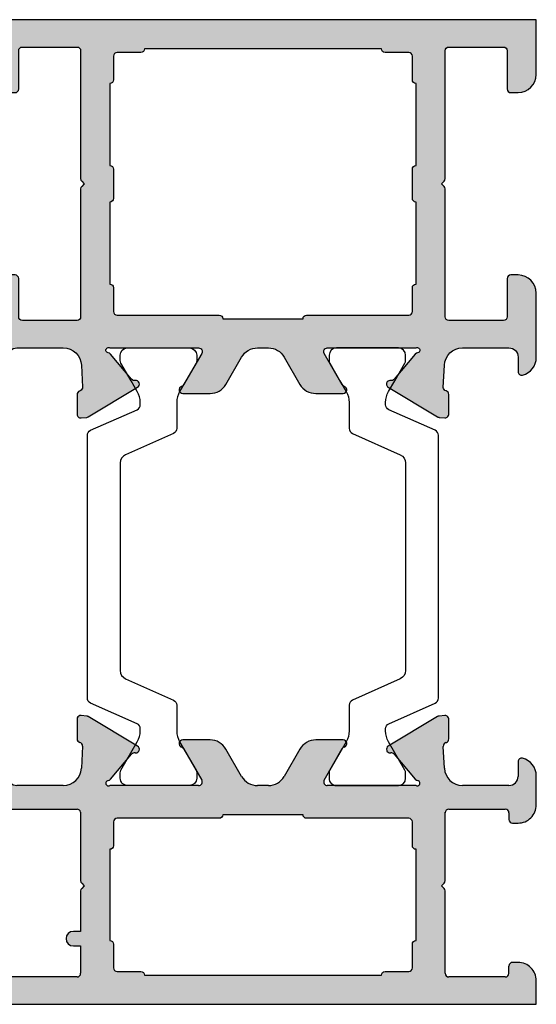
# Model space of a CAD drawing. Units: millimetres. Extents: x -286258 to 33593, y -306866 to 120414.
# Drawn here: x 26403 to 26431, y 7110 to 7164 of the extents above; entities that cross this region are included whole.
import ezdxf

# ---------------------------------------------------------------- set-up
doc = ezdxf.new("R2010")
doc.units = ezdxf.units.MM
for name, color, linetype in [('AL_CONT', 50, 'Continuous'), ('DIM_2', 253, 'Continuous'), ('PL_CONT', 210, 'Continuous')]:
    doc.layers.add(name, color=color, linetype=linetype)

# ---------------------------------------------------------------- blocks, each defined once
blk = doc.blocks.new('fefewe322')
at = {"layer": 'DIM_2'}
h = blk.add_hatch(color=256, dxfattribs=at)
edge = h.paths.add_edge_path()
edge.add_line((-25.20000080640327, 37.50000120157165), (-28.20000090241862, 37.50000120157165))
edge.add_arc((-28.20000090241862, 37.70000120797613), 0.2000000064044798, 179.9999999991573, 270, ccw=False)
edge.add_line((-28.4000009088231, 37.70000120797907), (-28.40000090879218, 39.80000127515611))
edge.add_arc((-28.60000091520394, 39.80000127515905), 0.2000000064117557, 359.9999999991573, 450)
edge.add_line((-28.60000091520394, 40.0000012815708), (-29.00000092799925, 40.0000012815708))
edge.add_arc((-29.00000092799925, 39.00000124957114), 1.000000031999662, 90, 180)
edge.add_line((-30.00000095999891, 39.00000124957114), (-30.00000095999891, 35.47459780601518))
edge.add_arc((-29.00000092799347, 35.47459780601518), 1.000000032005445, 180.0000000000004, 255.5224878137865)
edge.add_arc((-29.20000093439878, 34.70000111198187), 0.2000000063995315, 255.5224878137871, 360)
edge.add_line((-29.00000092799925, 34.70000111198187), (-29.00000092799925, 35.50000113757142))
edge.add_arc((-28.50000091200033, 35.50000113757142), 0.5000000159989213, 90.00000000130927, 180, ccw=False)
edge.add_line((-28.50000091201176, 36.00000115357034), (-25.95328891047842, 36.00000115362855))
edge.add_arc((-25.95328891045556, 35.00000112163127), 1.000000031997274, 2.7398783237895827, 90.0000000013099, ccw=False)
edge.add_line((-24.95443203194387, 35.04780279779882), (-24.89730987933032, 33.85418659795141))
edge.add_arc((-25.09639588570757, 33.83508778533141), 0.2000000064468374, -70.00000006474579, 5.479756650125182, ccw=False)
edge.add_line((-25.02799185504986, 33.64714925503888), (-25.06479991311406, 33.63375221756947))
edge.add_arc((-24.99639588248024, 33.44581368734254), 0.2000000063770286, 109.9999999352516, 179.9999999984632)
edge.add_line((-25.19639588885727, 33.44581368734791), (-25.19639588888637, 32.36076177526422))
edge.add_arc((-24.99639588248407, 32.36076177525884), 0.2000000064023055, 179.9999999984611, 275.0000000012038)
edge.add_line((-24.97896473337235, 32.16152282926292), (-24.66956373094641, 32.18859190946529))
edge.add_arc((-24.68699488005732, 32.38783085545213), 0.2000000063931867, 275.0000000012024, 301.6893692006169)
edge.add_line((-24.58193212060903, 32.21764913159677), (-21.87409699553425, 33.84172720035348))
edge.add_arc((-21.97915975488247, 34.01190892422792), 0.2000000063568483, 301.6893691733504, 380.0000000001474)
edge.add_arc((-21.97915975487216, 34.01190892428843), 0.2000000063264632, 19.99999998486819, 99.99997210279587)
edge.add_arc((-22.04861883636034, 34.40583207191339), 0.2000000064684509, 220.0000107410974, 279.999972102798, ccw=False)
edge.add_line((-22.20182770583889, 34.27727451709655), (-23.36172943098035, 35.65959103881593))
edge.add_arc((-23.51493830038637, 35.53103348405998), 0.2000000063737516, 40.00001074109202, 82.25904793841708)
edge.add_arc((-23.47194373925436, 35.87368688719675), 0.1453653595658474, 60.33608424831999, 263.6587173373546, ccw=False)
edge.add_line((-23.40000074882298, 36.00000115357034), (-18.53397518931305, 36.00000115362855))
edge.add_arc((-18.53397518931067, 35.80000114719515), 0.2000000064333989, -29.999999999439012, 90.00000000068292, ccw=False)
edge.add_line((-18.36077010298132, 35.70000114398015), (-19.35431559419271, 33.97912987353199))
edge.add_arc((-19.52752068047032, 34.07912987671712), 0.2000000063736494, 288.59037789480266, 330.0000000005606, ccw=False)
edge.add_arc((-19.40000062080537, 33.70000107991989), 0.2000000063486892, 108.5903778948066, 269.999999999999)
edge.add_line((-19.40000062080537, 33.50000107357118), (-17.89888987288549, 33.50000107357118))
edge.add_arc((-17.89888987288548, 34.50000110556941), 1.000000031998226, 269.9999999999996, 330.0000000000983)
edge.add_line((-17.03286444138891, 34.00000108957178), (-16.16683900989557, 35.50000113757098))
edge.add_arc((-15.30081357840115, 35.00000112157461), 1.000000031995733, 89.99999999999972, 150.0000000000985, ccw=False)
edge.add_line((-15.30081357840115, 36.00000115357034), (-14.69918738159592, 36.00000115357034))
edge.add_arc((-14.69918738159593, 35.00000112157458), 1.000000031995754, 29.999999999954014, 89.99999999999949, ccw=False)
edge.add_line((-13.83316195010195, 35.50000113757176), (-12.96713651860543, 34.00000108957021))
edge.add_arc((-12.10111108711066, 34.50000110556785), 1.000000031996663, 209.9999999999539, 269.9999999977787)
edge.add_line((-12.10111108714943, 33.50000107357118), (-10.6000003392009, 33.50000107351298))
edge.add_arc((-10.60000033919315, 33.70000107992064), 0.200000006407663, 269.9999999977792, 431.4096221081516)
edge.add_arc((-10.47248027951212, 34.07912987683036), 0.2000000064264257, 209.9999999972962, 251.40962210814598, ccw=False)
edge.add_line((-10.64568536583917, 33.97912987362533), (-11.63923085694992, 35.70000114404721))
edge.add_arc((-11.46602577068544, 35.80000114721615), 0.2000000063541893, 89.99999999999852, 209.9999999973037, ccw=False)
edge.add_line((-11.46602577068543, 36.00000115357034), (-6.600000211292326, 36.00000115357034))
edge.add_arc((-6.528057220742474, 35.87368688721193), 0.1453653596112859, -83.65871826670002, 119.6639157952163, ccw=False)
edge.add_arc((-6.485062659596441, 35.53103348404817), 0.2000000064145599, 97.74095274011188, 139.999989259614)
edge.add_line((-6.638271529035308, 35.65959103882847), (-7.798173254156154, 34.27727451709897))
edge.add_arc((-7.951382123637685, 34.40583207191506), 0.2000000064702565, 260.00002789703456, 319.9999892596128, ccw=False)
edge.add_arc((-8.0208412051296, 34.01190892427569), 0.2000000063395118, 80.00002789703642, 139.9999892636152)
edge.add_arc((-8.020841205140766, 34.01190892423709), 0.2000000063557673, 139.9999892530888, 239.781243877874)
edge.add_line((-8.121501777397498, 33.8390869009436), (-5.413666652191779, 32.21500883212869))
edge.add_arc((-5.313006079895929, 32.38783085548049), 0.2000000064258443, 239.7812438765974, 249.9999999619298)
edge.add_arc((-5.313006079899869, 32.38783085563025), 0.2000000065652262, 249.9999999776643, 264.9999999969226)
edge.add_line((-5.330437229032299, 32.18859190947259), (-5.021036226649812, 32.16152282926384))
edge.add_arc((-5.003605077532226, 32.36076177525199), 0.2000000063950705, 264.9999999969266, 340.0000000033984)
edge.add_arc((-5.003605077663029, 32.36076177526733), 0.2000000065232312, 340.000000012085, 360.0000000007674)
edge.add_line((-4.803605071139799, 32.36076177527001), (-4.803595333802974, 33.44778722373292))
edge.add_arc((-5.003595340194061, 33.44778692429495), 0.2000000063913111, 8.578265513248903e-05, 75.52393904243793)
edge.add_arc((-4.903605074319289, 33.83508778534606), 0.2000000064094943, 180.0000000061718, 255.5239175989793, ccw=False)
edge.add_line((-5.103605080728784, 33.83508778532452), (-5.04556892800818, 35.04780279782715))
edge.add_arc((-4.046712049557493, 35.00000112163271), 1.000000031937624, 90.0000000000004, 177.260121674505, ccw=False)
edge.add_line((-4.046712049557499, 36.00000115357034), (-1.500000047998554, 36.00000115357034))
edge.add_arc((-1.500000047998554, 35.50000113757142), 0.5000000159989213, 0, 90, ccw=False)
edge.add_line((-1.000000031999633, 35.50000113757142), (-1.000000031999633, 34.70000111198328))
edge.add_arc((-0.8000000255982916, 34.70000111198327), 0.2000000064013415, 179.999999999998, 284.4775121862833)
edge.add_arc((-1.000000032003592, 35.47459780601283), 1.00000003200362, 284.4775121862805, 359.9999999999996)
edge.add_line((2.842170943040401e-14, 35.47459780601282), (2.842170943040401e-14, 39.00000124957114))
edge.add_arc((-1.000000031999633, 39.00000124957114), 1.000000031999662, 0, 90)
edge.add_line((-1.000000031999633, 40.0000012815708), (-1.400000044771303, 40.0000012815708))
edge.add_arc((-1.400000044771303, 39.80000127516632), 0.2000000064044798, 90, 180)
edge.add_line((-1.600000051175783, 39.80000127516632), (-1.600000051175783, 37.70000120797522))
edge.add_arc((-1.800000057579354, 37.70000120797522), 0.2000000064035703, -90, 0, ccw=False)
edge.add_line((-1.800000057579354, 37.50000120157165), (-4.800000153595619, 37.50000120157165))
edge.add_arc((-4.800000153595618, 37.70000120797613), 0.2000000064044798, 180.0000000001181, 269.9999999999998, ccw=False)
edge.add_line((-5.000000160000099, 37.70000120797572), (-5.00000016001465, 44.71715872004986))
edge.add_arc((-5.200000166413706, 44.71715872004943), 0.2000000063990557, 1.241688507915188e-10, 44.99999999963639)
edge.add_line((-5.058578805650683, 44.85858008081065), (-5.200000166409126, 45.00000144157093))
edge.add_line((-5.200000166409126, 45.00000144157093), (-5.058578805643407, 45.14142280232393))
edge.add_arc((-5.200000166399154, 45.28284416309243), 0.2000000063990565, 314.9999999974158, 359.999999999996)
edge.add_line((-5.000000160000099, 45.28284416309242), (-5.000000160000099, 52.30000167510752))
edge.add_arc((-4.800000153595619, 52.30000167510752), 0.2000000064044798, 90, 180, ccw=False)
edge.add_line((-4.800000153595619, 52.500001681512), (-1.800000057579354, 52.500001681512))
edge.add_arc((-1.800000057579354, 52.30000167510843), 0.2000000064035703, -7.938751878100447e-10, 90, ccw=False)
edge.add_line((-1.600000051175783, 52.30000167510566), (-1.600000051204887, 50.20000160798558))
edge.add_arc((-1.400000044793131, 50.20000160798281), 0.2000000064117557, 179.9999999992061, 270)
edge.add_line((-1.400000044793131, 50.00000160157106), (-1.000000031999633, 50.00000160157106))
edge.add_arc((-1.000000031999633, 51.00000163357072), 1.000000031999662, 270, 360)
edge.add_line((2.842170943040401e-14, 51.00000163357072), (2.842170943040401e-14, 54.00000172957152))
edge.add_line((2.842170943040401e-14, 54.00000172957152), (-30.00000095999891, 54.00000172957152))
edge.add_line((-30.00000095999891, 54.00000172957152), (-30.00000095999891, 51.00000163357072))
edge.add_arc((-29.00000092799925, 51.00000163357072), 1.000000031999662, 180, 270)
edge.add_line((-29.00000092799925, 50.00000160157106), (-28.60000091522758, 50.00000160157106))
edge.add_arc((-28.60000091522758, 50.20000160797554), 0.2000000064044798, 270, 360)
edge.add_line((-28.4000009088231, 50.20000160797554), (-28.4000009088231, 52.30000167510752))
edge.add_arc((-28.20000090241862, 52.30000167510752), 0.2000000064044798, 90, 180, ccw=False)
edge.add_line((-28.20000090241862, 52.500001681512), (-25.20000080640327, 52.500001681512))
edge.add_arc((-25.20000080640327, 52.30000167510752), 0.2000000064044798, 1.1800693755503744e-10, 90, ccw=False)
edge.add_line((-25.00000079999879, 52.30000167510794), (-25.00000079998424, 45.2828441630942))
edge.add_arc((-24.80000079358427, 45.28284416309462), 0.2000000063999607, 180.0000000001201, 225.0000000000014)
edge.add_line((-24.94142215434704, 45.14142280233185), (-24.80000079358612, 45.00000144157093))
edge.add_line((-24.80000079358612, 45.00000144157093), (-24.94142215435431, 44.85858008081729))
edge.add_arc((-24.80000079359883, 44.71715872004725), 0.2000000063999577, 134.9999999970522, 180.000000000002)
edge.add_line((-25.00000079999879, 44.71715872004724), (-25.00000079999879, 37.70000120797613))
edge.add_arc((-25.20000080640327, 37.70000120797613), 0.2000000064044798, -90, 0, ccw=False)
edge = h.paths.add_edge_path(flags=16)
edge.add_line((-23.2000007423521, 38.00000121750432), (-23.20000074241031, 39.30000125916817))
edge.add_arc((-23.40000074882207, 39.30000125915922), 0.2000000064117557, 2.564799212907849e-09, 90.00000000026056)
edge.add_line((-23.40000074882298, 39.50000126557097), (-23.40000074882298, 44.00000140957127))
edge.add_arc((-23.40000074882298, 44.20000141598393), 0.2000000064126652, 270, 360)
edge.add_line((-23.20000074241031, 44.20000141598393), (-23.20000074241031, 45.80000146710154))
edge.add_arc((-23.40000074882298, 45.80000146710154), 0.2000000064126652, 0, 90)
edge.add_line((-23.40000074882298, 46.0000014735142), (-23.40000074882298, 50.50000161757089))
edge.add_arc((-23.40000074882207, 50.70000162398264), 0.2000000064117557, 269.9999999997394, 360)
edge.add_line((-23.20000074241031, 50.70000162398264), (-23.20000074241031, 52.00000166551308))
edge.add_arc((-23.00000073599855, 52.00000166551308), 0.2000000064117557, 90.00000000256478, 180, ccw=False)
edge.add_line((-23.00000073600751, 52.20000167192484), (-21.70000069441551, 52.20000167198305))
edge.add_arc((-21.70000069442446, 52.4000016783948), 0.2000000064117557, 270.0000000025648, 359.9999999830642)
edge.add_line((-21.5000006880127, 52.40000167833568), (-8.500000271984362, 52.40000167833568))
edge.add_arc((-8.300000265573516, 52.40000167839389), 0.2000000064108463, 180.0000000166753, 270)
edge.add_line((-8.300000265573516, 52.20000167198305), (-7.000000223997603, 52.20000167198305))
edge.add_arc((-7.000000223997603, 52.00000166551399), 0.2000000064690539, -2.5647750589996576e-09, 90, ccw=False)
edge.add_line((-6.800000217528549, 52.00000166550504), (-6.800000217586756, 50.70000162399069))
edge.add_arc((-6.60000021117591, 50.70000162398173), 0.2000000064108463, 179.9999999974352, 270)
edge.add_line((-6.60000021117591, 50.50000161757089), (-6.60000021117591, 46.00000147357059))
edge.add_arc((-6.60000021117591, 45.80000146710154), 0.2000000064690539, 90, 180.0000000020844)
edge.add_line((-6.800000217644964, 45.80000146709426), (-6.800000217586756, 44.20000141597575))
edge.add_arc((-6.600000211175001, 44.20000141598302), 0.2000000064117557, 180.0000000020844, 269.9999999997394)
edge.add_line((-6.60000021117591, 44.00000140957127), (-6.60000021117591, 39.50000126557097))
edge.add_arc((-6.60000021117591, 39.30000125921833), 0.2000000063526386, 90, 179.9999999974352)
edge.add_line((-6.800000217528549, 39.30000125922729), (-6.800000217586756, 38.00000121756162))
edge.add_arc((-7.000000223998512, 38.00000121757057), 0.2000000064117557, 270, 359.9999999974352, ccw=False)
edge.add_line((-7.000000223998512, 37.80000121115881), (-12.61485361848132, 37.79944887304924))
edge.add_arc((-12.5999999935548, 37.60000120480528), 0.200000006353529, 94.25917151875665, 180.0000000342442)
edge.add_line((-12.79999999990832, 37.60000120468575), (-17.19999999998436, 37.60000120474797))
edge.add_arc((-17.39981860844269, 37.60018260275863), 0.1998186907960851, 359.9479861377878, 450.0520138419644)
edge.add_line((-17.40000000638273, 37.80000121121702), (-23.00000073599583, 37.80000121115881))
edge.add_arc((-23.00000073599765, 38.00000121751327), 0.2000000063544576, 180.0000000025648, 270.0000000005211, ccw=False)
h = blk.add_hatch(color=256, dxfattribs=at)
edge = h.paths.add_edge_path()
edge.add_line((-1.30061400433442, 2.300001020336822), (-0.9999968876418285, 2.300000075111711))
edge.add_arc((-1.000000031942008, 1.300000043116439), 1.000000032000216, -3.4302161111554597e-09, 89.99981984487601, ccw=False)
edge.add_line((5.820766091346741e-11, 1.300000043056571), (0, 0))
edge.add_line((0, 0), (-48.00000174921297, 1.57160684466362e-09))
edge.add_line((-48.00000174921297, 1.57160684466362e-09), (-48.00000174921297, 4.000000129512046))
edge.add_line((-48.00000174921297, 4.000000129512046), (-46.57459870355888, 4.000000129513865))
edge.add_arc((-46.57459870355952, 3.000000097521955), 1.00000003199191, 14.47749738084218, 89.99999999996288, ccw=False)
edge.add_arc((-45.80000180278172, 3.19999994380711), 0.1999998462365184, -89.99999999576198, 14.477497380776185, ccw=False)
edge.add_line((-45.80000180276693, 3.000000097570592), (-46.59696325447294, 3.000000097513293))
edge.add_arc((-46.59696325445774, 2.800000091163646), 0.2000000063496472, 90.00000000435405, 180.0000000032019)
edge.add_line((-46.79696326080739, 2.800000091152469), (-46.79696326074918, 1.700000055855526))
edge.add_arc((-46.29696324473488, 1.700000055881816), 0.5000000160142974, 180.0000000030126, 270.0000000006351)
edge.add_line((-46.29696324472934, 1.200000039867518), (-41.20000153150795, 1.200000039924817))
edge.add_arc((-41.20000153151299, 1.700000055927866), 0.5000000160030496, 270.0000000005773, 359.9999999999438)
edge.add_line((-40.70000151550994, 1.700000055927376), (-40.70000151550994, 2.800000091217953))
edge.add_arc((-40.90000152186303, 2.800000091218408), 0.2000000063530933, 359.9999999998697, 449.9999999998697)
edge.add_line((-40.90000152186258, 3.000000097571501), (-42.20000156362948, 3.000000097571501))
edge.add_arc((-42.20000156362918, 3.20000010397949), 0.200000006407989, 165.522478927734, 269.99999999991246, ccw=False)
edge.add_arc((-41.42540474547149, 2.999999937385337), 1.000000192244033, 89.9999999973428, 165.5224789278282, ccw=False)
edge.add_line((-41.42540474542511, 4.00000012962937), (-38.90000145782324, 4.000000129513865))
edge.add_arc((-38.90000145780414, 3.600000116748561), 0.4000000127653038, -89.99999999726418, 90.00000000273582, ccw=False)
edge.add_line((-38.90000145778504, 3.200000103983257), (-39.50000147721585, 3.200000103925049))
edge.add_line((-39.50000147721585, 3.200000103925049), (-39.50000147721221, 1.700000055983764))
edge.add_arc((-39.3000014707427, 1.70000005598331), 0.2000000064695087, 179.9999999998697, 269.9999999998697)
edge.add_line((-39.30000147074315, 1.500000049513801), (-25.20000101962432, 1.500000049513801))
edge.add_arc((-25.20000101962477, 1.700000055866887), 0.2000000063530862, 270.0000000001282, 360.0000000001323)
edge.add_line((-25.00000101327169, 1.700000055867349), (-25.00000101327169, 3.200000103925049))
edge.add_line((-25.00000101327169, 3.200000103925049), (-25.40000102603881, 3.20000010392414))
edge.add_arc((-25.40000102603858, 3.600000116744241), 0.4000000128201009, 179.9999999999023, 269.99999999996743, ccw=False)
edge.add_arc((-25.40000102603863, 3.6000001166929), 0.4000000128200547, 90.00000000002598, 179.9999999925483, ccw=False)
edge.add_line((-25.40000102603881, 4.000000129512955), (-25.00000101332989, 4.000000129512046))
edge.add_line((-25.00000101332989, 4.000000129512046), (-25.00000101334444, 6.217157487960321))
edge.add_arc((-24.80000100700915, 6.21715748796246), 0.2000000063352978, 135.0000000061324, 180.0000000006127, ccw=False)
edge.add_line((-24.94142236774132, 6.358578848664365), (-24.80000100691905, 6.500000209513018))
edge.add_line((-24.80000100691905, 6.500000209513018), (-24.94142236773951, 6.641421570407147))
edge.add_arc((-24.80000100696586, 6.782842931108223), 0.2000000063640359, 179.9999999991499, 224.999999985299, ccw=False)
edge.add_line((-25.00000101332989, 6.78284293111119), (-25.00000101327169, 10.53960620403268))
edge.add_arc((-25.20317738004451, 10.49115737424625), 0.2088729880158736, 13.41211237036588, 90.87133841832348)
edge.add_line((-25.20635374042104, 10.70000620919018), (-28.80000113498318, 10.70000620919018))
edge.add_arc((-28.79682477445785, 10.49115737413796), 0.2088729881264146, 90.87133845868279, 166.5878876053004)
edge.add_line((-29.00000114131763, 10.53960620403632), (-29.00000114121394, 9.600000148618165))
edge.add_arc((-29.20000098749994, 9.600000148596575), 0.1999998462859942, -104.47749737835449, 6.1850187194067985e-09, ccw=False)
edge.add_arc((-29.00000114125524, 10.3745970493592), 1.000000032016578, 179.9999943186859, 255.5225026216691, ccw=False)
edge.add_line((-30.00000117327181, 10.37459714851684), (-30.00000095999894, 12.52543296005479))
edge.add_arc((-29.00000092801157, 12.52543286089734), 1.000000031987374, 104.47751218538431, 179.9999943186972, ccw=False)
edge.add_arc((-29.20000093440114, 13.30002955491554), 0.2000000064000357, -2.3874235921539366e-11, 104.47751218535359, ccw=False)
edge.add_line((-29.0000009280011, 13.30002955491545), (-29.0000009280011, 12.50002952932664))
edge.add_arc((-28.50000091200127, 12.50002952932664), 0.5000000159998308, 180, 270)
edge.add_line((-28.50000091200127, 12.00002951332681), (-25.9532889104521, 12.00002951332681))
edge.add_arc((-25.95328891045212, 13.00002954531685), 1.000000031990044, 270.000000000001, 357.2601216765548)
edge.add_line((-24.95443203194736, 12.95222786915565), (-24.89639587926831, 14.16494288161084))
edge.add_arc((-25.0963958856774, 14.16494258211594), 0.2000000064093083, 8.579896500865367e-05, 75.52393904391026)
edge.add_arc((-24.99640561981185, 14.55224344317582), 0.200000006397673, 180.0000000002254, 255.5239176006944, ccw=False)
edge.add_line((-25.19640562620953, 14.55224344317503), (-25.19639588885184, 15.63927068321118))
edge.add_arc((-24.99639588246944, 15.63926889165217), 0.2000000063904203, 84.99999998870271, 179.9994867561669, ccw=False)
edge.add_line((-24.97896473332366, 15.83850783763319), (-24.62368740477177, 15.80742509890752))
edge.add_line((-24.62368740477177, 15.80742509890752), (-21.87849917925814, 14.16094376394267))
edge.add_arc((-21.97915975488632, 13.98812174262331), 0.2000000063467583, -19.999999987480805, 59.781242758633425, ccw=False)
edge.add_arc((-21.97915975489248, 13.98812174263498), 0.2000000063565393, 260.00002788350326, 340.00000000998324, ccw=False)
edge.add_arc((-22.04861883647502, 13.59419859502815), 0.2000000064369119, 80.00002788338176, 139.999989260223)
edge.add_line((-22.20182770593237, 13.72275614982118), (-23.36172943098427, 12.34043962813666))
edge.add_arc((-23.51493830038149, 12.46899718287786), 0.2000000063575314, 276.5627123824394, 319.9999892605253, ccw=False)
edge.add_arc((-23.47194373921178, 12.12634377971342), 0.145365359613472, 97.96238176019634, 299.6639157728198)
edge.add_line((-23.40000074871023, 12.00002951332499), (-18.53397518930797, 12.00002951332408))
edge.add_arc((-18.5339751893076, 12.20002951972161), 0.2000000063975342, 269.9999999998962, 389.9999999990839)
edge.add_line((-18.36077010300869, 12.30002952291761), (-19.35431559416247, 14.02090079327991))
edge.add_arc((-19.52752068048644, 13.92090079006468), 0.2000000064288493, 30.00000000026537, 71.4096221081432)
edge.add_arc((-19.40000062081145, 14.30002958694783), 0.2000000063781283, 90.00000000005087, 251.4096221073676, ccw=False)
edge.add_line((-19.40000062081162, 14.50002959332596), (-17.89888987288941, 14.50002959332778))
edge.add_arc((-17.89888987288943, 13.50002956132999), 1.000000031997793, 29.999999999878014, 89.9999999999988, ccw=False)
edge.add_line((-17.03286444139303, 14.00002957732704), (-16.16683900989483, 12.50002952932482))
edge.add_arc((-15.30081357839996, 13.00002954532285), 1.000000031996955, 209.9999999999706, 269.9999999999824)
edge.add_line((-15.30081357840027, 12.0000295133259), (-14.69918738159868, 12.00002951332499))
edge.add_arc((-14.69918738159727, 13.00002954532214), 1.000000031997146, 269.9999999999197, 330.0000000000231)
edge.add_line((-13.83316195010229, 12.50002952932391), (-12.96713651860773, 14.00002957732704))
edge.add_arc((-12.10111108711207, 13.50002956132946), 1.000000031997409, 89.99999999995839, 150.0000000000745, ccw=False)
edge.add_line((-12.10111108711135, 14.50002959332687), (-10.60000033918914, 14.50002959332596))
edge.add_arc((-10.60000033919414, 14.30002958694774), 0.200000006378227, -71.4096220965713, 89.99999999856601, ccw=False)
edge.add_arc((-10.47248027944484, 13.92090079007505), 0.2000000064425179, 108.5903779021921, 149.9999999994081)
edge.add_line((-10.64568536578008, 14.0209007932981), (-11.6392308569848, 12.30002952292034))
edge.add_arc((-11.46602577068928, 12.20002951972117), 0.2000000063961766, 149.9999999996409, 270.0000000000362)
edge.add_line((-11.46602577068916, 12.00002951332499), (-6.60000021117412, 12.00002951332499))
edge.add_arc((-6.528057220741407, 12.1263437797023), 0.1453653595697404, 240.3360842485912, 442.0376174216288)
edge.add_arc((-6.48506265956562, 12.46899718285159), 0.200000006437588, 220.0000107396547, 263.4372882095227, ccw=False)
edge.add_line((-6.638271529023768, 12.34043962805845), (-7.798173254122958, 13.72275614977661))
edge.add_arc((-7.951382123547787, 13.59419859500751), 0.2000000063966162, 40.00001074051625, 99.99997211012469)
edge.add_arc((-8.020841205077836, 13.98812174257836), 0.2000000063522941, 220.0000107168553, 279.99997210997185, ccw=False)
edge.add_arc((-8.020841205130115, 13.98812174265561), 0.2000000063618967, 121.68936915438329, 220.0000107434336, ccw=False)
edge.add_line((-8.125903964424651, 14.15830346656912), (-5.376313555163506, 15.80742509897118))
edge.add_line((-5.376313555163506, 15.80742509897118), (-5.021036226631622, 15.83850783763319))
edge.add_arc((-5.003605077521549, 15.63926889165778), 0.2000000063817206, -5.3887561080046e-11, 95.00000000124771, ccw=False)
edge.add_line((-4.803605071139827, 15.63926889165759), (-4.803605071141646, 14.55421697956353))
edge.add_arc((-5.003605077525694, 14.55421697956375), 0.2000000063840472, 289.99999994336514, 359.9999999999369, ccw=False)
edge.add_line((-4.935201046862858, 14.36627844933992), (-4.972009104969402, 14.35288141185174))
edge.add_arc((-4.903605074289757, 14.16494288156779), 0.2000000064462832, 109.9999999420002, 185.479756649161)
edge.add_line((-5.102691080666773, 14.14584406895119), (-5.04556892805158, 12.95222786914837))
edge.add_arc((-4.046712049546446, 13.00002954531761), 1.000000031990803, 182.739878323904, 269.9999999999774)
edge.add_line((-4.046712049546841, 12.00002951332681), (-1.500000047999492, 12.00002951332681))
edge.add_arc((-1.500000047999313, 12.50002952932646), 0.5000000159996514, 269.9999999999794, 360.0000000000206)
edge.add_line((-1.000000031999662, 12.50002952932664), (-1.000000031999662, 13.30002955491545))
edge.add_arc((-0.8000000256001172, 13.30002955491526), 0.2000000063995444, 75.52248781446491, 179.999999999945, ccw=False)
edge.add_arc((-1.000000031995434, 12.52543286088784), 1.000000031997253, 4.798152986040805e-10, 75.52248781439232, ccw=False)
edge.add_line((1.818989403545856e-12, 12.52543286089622), (1.2732925824821e-11, 10.93960621683982))
edge.add_arc((-1.000000031990764, 10.93960621683274), 1.000000032003497, -90.00000001145293, 4.055777935718652e-10, ccw=False)
edge.add_line((-1.000000032190655, 9.939606184829245), (-1.300000041737803, 9.939606184888362))
edge.add_arc((-1.300000041697329, 10.13960619123418), 0.2000000063458192, 179.9999999998702, 269.99999998840497, ccw=False)
edge.add_line((-1.500000048043148, 10.13960619123463), (-1.500000047999492, 10.50000620277297))
edge.add_arc((-1.700000054403569, 10.50000620277246), 0.2000000064040766, 1.450332888307149e-10, 89.99999999985496)
edge.add_line((-1.700000054403063, 10.70000620917654), (-4.800000153594738, 10.70000620917654))
edge.add_arc((-4.800000153594253, 10.50000620277248), 0.2000000064040552, 90.00000000013893, 180.0000000001216)
edge.add_line((-5.000000159998308, 10.50000620277206), (-5.000000160001946, 6.782842931108462))
edge.add_arc((-5.200000166366094, 6.78284293110736), 0.2000000063641485, -44.99999998454848, 3.1582203519064933e-10, ccw=False)
edge.add_line((-5.058578805590514, 6.641421570408056), (-5.200000166409154, 6.500000209513018))
edge.add_line((-5.200000166409154, 6.500000209513018), (-5.058578805637808, 6.358578848768957))
edge.add_arc((-5.200000166387943, 6.217157487990158), 0.2000000064023675, 8.32301338959951e-10, 45.00000000580661, ccw=False)
edge.add_line((-5.000000159985575, 6.217157487993063), (-5.0000001599401, 1.700000055979217))
edge.add_arc((-4.800000153530975, 1.700000055981134), 0.200000006409125, 180.0000000005491, 269.999999999972)
edge.add_line((-4.800000153531073, 1.500000049572009), (-1.700000054472184, 1.50000004957019))
edge.add_arc((-1.700000054471704, 1.700000055975724), 0.2000000064055341, 269.9999999998624, 363.3169937453382)
edge.add_line((-1.50033510819776, 1.711572082230305), (-1.500000077556251, 2.100786682574835))
edge.add_arc((-1.300614004295488, 2.100614873052568), 0.1993861472842542, 90.00000001118758, 179.9506286577158, ccw=False)
edge = h.paths.add_edge_path(flags=16)
edge.add_arc((-23.40000074876126, 8.700000279979683), 0.2000000063509262, 269.999999981792, 360.000000002575)
edge.add_line((-23.20000074241034, 8.700000279988672), (-23.20000074246855, 10.00000032150456))
edge.add_arc((-23.00000073605763, 10.00000032151358), 0.2000000064109173, 90.00000000054138, 180.0000000025852, ccw=False)
edge.add_line((-23.00000073605952, 10.2000003279245), (-17.400000006337, 10.20000032798271))
edge.add_arc((-17.40000000634082, 10.40000033433917), 0.2000000063564595, 270.0000000010951, 359.9999999994265)
edge.add_line((-17.19999999998436, 10.40000033433716), (-12.79999999990832, 10.40000033434008))
edge.add_arc((-12.59999999355096, 10.40000033434008), 0.200000006357369, 179.9999999999995, 269.9999999986449)
edge.add_line((-12.59999999355569, 10.20000032798271), (-7.000000223992174, 10.2000003279245))
edge.add_arc((-7.000000223994272, 10.00000032151701), 0.2000000064074872, -2.004526322707534e-09, 89.999999999399, ccw=False)
edge.add_line((-6.800000217586785, 10.00000032151002), (-6.800000217630441, 8.700000279985034))
edge.add_arc((-6.600000211222497, 8.700000279978493), 0.2000000064079437, 179.9999999981263, 269.9999999966627)
edge.add_line((-6.600000211234146, 8.50000027357055), (-6.600000211175939, 3.500000113514034))
edge.add_arc((-6.600000211227598, 3.300000107154847), 0.2000000063591871, 89.99999998520076, 179.9999999999478)
edge.add_line((-6.800000217586785, 3.300000107155029), (-6.800000217586785, 2.000000065570021))
edge.add_arc((-7.000000223997108, 2.000000065570406), 0.2000000064103231, 270.00000000245564, 359.9999999998895, ccw=False)
edge.add_line((-7.000000223988536, 1.800000059160084), (-8.300000265648123, 1.800000059101876))
edge.add_arc((-8.300000265639552, 1.600000052740667), 0.2000000063612095, 90.00000000245541, 180.0000000142199)
edge.add_line((-8.500000272000761, 1.60000005269103), (-21.50000068794179, 1.60000005269103))
edge.add_arc((-21.70000069435799, 1.600000052743887), 0.2000000064161966, 359.9999999848575, 449.999999997425)
edge.add_line((-21.700000694349, 1.800000059160084), (-23.00000073607043, 1.800000059218291))
edge.add_arc((-23.00000073606179, 2.000000065566837), 0.2000000063485459, 179.9999999975248, 269.99999999752475, ccw=False)
edge.add_line((-23.20000074241034, 2.000000065575477), (-23.20000074235213, 3.300000107143205))
edge.add_arc((-23.40000074877051, 3.300000107152048), 0.2000000064183745, 359.9999999974667, 450.0000000155608)
edge.add_line((-23.40000074882482, 3.500000113570422), (-23.40000074882482, 8.500000273628757))
at = {"layer": 'AL_CONT'}
for p, q in [((-24.66956373081484, 15.81143875736961), (-24.9789647333273, 15.8385078376341)), ((-21.87849917931089, 14.1609437639745), (-24.58633430782356, 15.78502183476849)), ((-5.41806883938807, 15.78238153530037), (-8.12590396446467, 14.15830346654548)), ((-5.021036226626165, 15.8385078376341), (-5.33043722911134, 15.811438757426)), ((-25.19639588885912, 15.63926889164031), (-25.19639588885912, 14.55421697955171)), ((-4.803605071139827, 14.55421697955171), (-4.803605071139827, 15.63926889164031)), ((-24.89639587927013, 14.16494288157264), (-24.95443203194372, 12.95222786916202)), ((-17.89888987288577, 14.50002959332596), (-19.40000062080799, 14.50002959332596)), ((-10.60000033919277, 14.50002959332596), (-12.10111108711135, 14.50002959332596)), ((-5.045568928053399, 12.95222786916202), (-5.102691080666773, 14.14584406894573)), ((-4.972009105047619, 14.35288141182173), (-4.935201046808288, 14.36627844936083)), ((-23.36172943099518, 12.34043962812393), (-22.20182770591418, 13.72275614983846)), ((-19.35431559415156, 14.02090079326081), (-18.36077010300869, 12.30002952291397)), ((-16.16683900989665, 12.50002952932664), (-17.03286444138939, 14.00002957732613)), ((-12.96713651860773, 14.00002957732613), (-13.83316195010411, 12.50002952932664)), ((-11.63923085699207, 12.30002952291397), (-10.64568536583101, 14.0209007932026)), ((-7.798173254126596, 13.72275614978025), (-6.638271529032863, 12.34043962806572)), ((-29.0000009280011, 12.50002952932664), (-29.0000009280011, 13.30002955491545)), ((-1.000000031999662, 13.30002955491545), (-1.000000031999662, 12.50002952932664)), ((-30.00000096000076, 12.52543296006661), (-30.00000117327363, 10.3745971485896)), ((1.2732925824821e-11, 10.93960621688893), (0, 12.52543286094078)), ((-25.95328891044119, 12.00002951332499), (-28.50000091200127, 12.00002951332499)), ((-18.53397518931524, 12.00002951332499), (-23.40000074870477, 12.00002951332499)), ((-14.69918738159686, 12.00002951332499), (-15.30081357840027, 12.00002951332499)), ((-6.600000211175939, 12.00002951332499), (-11.46602577068552, 12.00002951332499)), ((-1.500000047999492, 12.00002951332499), (-4.046712049555936, 12.00002951332499)), ((-29.00000114121576, 9.600000148619074), (-29.00000114131763, 10.5396062040345)), ((-28.80000113491769, 10.70000620919018), (-25.20000101966798, 10.70000620919018)), ((-25.00000101327169, 10.5396062040345), (-25.00000101332989, 6.782842931099367)), ((-5.000000160000127, 6.782842931099367), (-5.000000160000127, 10.5396062040345)), ((-4.800000153602014, 10.70000620917563), (-1.700000054395787, 10.70000620917563)), ((-1.500000048044967, 10.50000620277206), (-1.500000048044967, 10.13960619124009)), ((-1.300000041705061, 9.939606184889271), (-1.000000032176104, 9.939606184829245)), ((-24.94142236772677, 6.641421570393504), (-24.80000100691905, 6.500000209513018)), ((-24.80000100691905, 6.500000209513018), (-24.94142236771222, 6.35857884869074)), ((-5.200000166409154, 6.500000209513018), (-5.058578805603247, 6.641421570393504)), ((-5.058578805617799, 6.358578848748948), (-5.200000166409154, 6.500000209513018)), ((-25.00000101334444, 6.217157487984878), (-25.00000101332989, 4.000000129512046)), ((-5.0000001599401, 1.700000055983764), (-5.000000159983756, 6.217157487984878)), ((-46.57459870356979, 4.000000129512046), (-48.00000174921297, 4.000000129512046)), ((-48.00000174921297, 4.000000129512046), (-48.00000174921297, 1.57160684466362e-09)), ((-38.90000145786325, 4.000000129512046), (-41.42540474543421, 4.00000012963028)), ((-25.00000101332989, 4.000000129512046), (-25.40000102603881, 4.000000129512046)), ((-46.79696326074918, 1.700000055867349), (-46.79696326080739, 2.800000091159745)), ((-46.59696325445475, 3.000000097512384), (-45.80000180277057, 3.000000097572411)), ((-42.20000156361129, 3.000000097572411), (-40.90000152186258, 3.000000097572411)), ((-40.70000151550994, 2.800000091217953), (-40.70000151550994, 1.700000055925557)), ((-39.50000147721585, 1.700000055983764), (-39.50000147721585, 3.200000103925049)), ((-39.50000147721585, 3.200000103925049), (-38.9000014578196, 3.200000103983257)), ((-25.40000102603881, 3.200000103925049), (-25.00000101327169, 3.200000103925049)), ((-25.00000101327169, 3.200000103925049), (-25.00000101327169, 1.700000055867349)), ((-1.000000031941454, 2.300000075116259), (-1.300000041661406, 2.300000075058051)), ((-1.500355347752702, 1.688083947537962), (-1.500000047997673, 2.100411634322882)), ((-41.20000153150977, 1.200000039923907), (-46.2969632447348, 1.200000039865699)), ((-25.20000101962432, 1.500000049512892), (-39.30000147074315, 1.500000049512892)), ((-1.700000054468546, 1.500000049571099), (-4.800000153529254, 1.500000049571099)), ((0, 0), (7.821654435247183e-11, 1.30000004305839)), ((-48.00000174921297, 1.57160684466362e-09), (0, 0))]:
    blk.add_line(p, q, dxfattribs=at)
for points in [[(-30.00000095999894, 54.00000172957152), (-30.00000095999894, 51.00000163357072, 0.4142135623730951), (-29.00000092799928, 50.00000160157106), (-28.60000091521943, 50.00000160157106, 0.4142135623730951), (-28.40000090882313, 50.20000160798372), (-28.40000090882313, 52.30000167510116, -0.4142135623730951), (-28.20000090242502, 52.500001681512), (-25.20000080639693, 52.500001681512, -0.4142135623730951), (-25.00000079999882, 52.30000167510116), (-25.00000079998426, 45.28284416309907, 0.1989123673796581), (-24.94142215435022, 45.141422802335), (-24.80000079358615, 45.00000144157093), (-24.94142215436477, 44.85858008080686, 0.1989123673796575), (-25.00000079999882, 44.71715872004279), (-25.00000079999882, 37.7000012079825, -0.4142135623730951), (-25.20000080639693, 37.50000120157165), (-28.20000090242502, 37.50000120157165, -0.4142135623730951), (-28.40000090882313, 37.7000012079825), (-28.40000090879221, 39.80000127515996, 0.4142135623730949), (-28.60000091520487, 40.0000012815708), (-29.00000092799928, 40.0000012815708, 0.4142135623730951), (-30.00000095999894, 39.00000124957114), (-30.00000095999894, 35.47459780601639, 0.3419987131192598), (-29.25000093599738, 34.50635193847484, 0.4903143948262976), (-29.00000092799928, 34.70000111198351), (-29.00000092799928, 35.50000113757233, -0.4142135623730951), (-28.50000091199945, 36.00000115357034), (-25.95328891045574, 36.00000115362855, -0.4002757931745179), (-24.95443203194372, 35.04780279779516), (-24.89730987933035, 33.85418659795141, -0.3417904689272357), (-25.02799185494951, 33.64714925507542), (-25.06479991320521, 33.63375221753631, 0.3152987890523446), (-25.1963958888573, 33.44581368734544), (-25.1963958888864, 32.36076177525683, 0.4400105308972224), (-24.97896473337096, 32.16152282926305), (-24.66956373090034, 32.18859190946932, 0.1169836496551369), (-24.58193212060905, 32.21764913159677), (-21.87409699553427, 33.84172720035349, 0.3556446535413054), (-21.79122122475201, 34.08031295506771, 0.3639700965092043), (-22.01388929561654, 34.20887049802877, -0.2679490117538622), (-22.20182770585598, 34.27727451711689), (-23.36172943099336, 35.65959103883142, 0.1865083785206962), (-23.48799940858771, 35.72921092641445, -1.227461543283995), (-23.400000748823, 36.00000115357034), (-18.53397518931342, 36.00000115362855, -0.5773502691850753), (-18.36077010297959, 35.70000114398317), (-19.35431559416611, 33.97912987357813, -0.1826758137135801), (-19.4637606506185, 33.88956547831185, 0.8496353663910884), (-19.40000062080799, 33.50000107357118), (-17.89888987288577, 33.50000107357118, 0.2679491924314147), (-17.03286444138939, 34.00000108957101), (-16.16683900989483, 35.50000113757233, -0.2679491924314151), (-15.30081357840027, 36.00000115357034), (-14.69918738159686, 36.00000115357034, -0.2679491924314141), (-13.83316195010229, 35.50000113757233), (-12.96713651860591, 34.00000108957101, 0.2679491924314151), (-12.10111108711135, 33.50000107357118), (-10.60000033919096, 33.50000107351298, 0.8496353664024123), (-10.53624030936589, 33.88956547837006, -0.1826758136911756), (-10.64568536584557, 33.97912987363634), (-11.6392308569466, 35.70000114404138, -0.5773502691850773), (-11.46602577068552, 36.00000115357034), (-6.600000211292354, 36.00000115357034, -1.227461553942689), (-6.51200155375227, 35.72921092612341, 0.1865083754753091), (-6.638271529032863, 35.65959103883142), (-7.798173254141147, 34.27727451711689, -0.267949011753715), (-7.986111664382406, 34.20887049802877, 0.2679490117754294), (-8.174050074519982, 34.14046647899704, 0.4651461782076012), (-8.121501777397498, 33.83908690094358), (-5.41366665219175, 32.21500883212866, 0.04461730609075167), (-5.381410110883735, 32.19989232533044, 0.06554346294676226), (-5.330437228994924, 32.18859190946932), (-5.021036226640717, 32.16152282926305, 0.3394542588821136), (-4.815666547361616, 32.29235774441077, 0.08748866345956166), (-4.803605071139827, 32.36076177525683), (-4.803605071154379, 33.44581368734544, 0.3444267836885003), (-4.953367049944063, 33.64137730977563, -0.3423419266292659), (-5.103605080728812, 33.8350877853245), (-5.045568928009743, 35.04780279779516, -0.4002757931745178), (-4.046712049555936, 36.00000115357034), (-1.500000047999492, 36.00000115357034, -0.4142135623730951), (-1.000000031999662, 35.50000113757233), (-1.000000031999662, 34.70000111198351, 0.4903143948262962), (-0.7500000239979272, 34.50635193847484, 0.3419987131192606), (0, 35.47459780601639), (0, 39.00000124957114, 0.4142135623730947), (-1.000000031999662, 40.0000012815708), (-1.400000044777698, 40.0000012815708, 0.4142135623730951), (-1.600000051175812, 39.80000127515996), (-1.600000051175812, 37.7000012079825, -0.4142135623730951), (-1.800000057572106, 37.50000120157165), (-4.800000153602014, 37.50000120157165, -0.4142135623730951), (-5.000000160000127, 37.7000012079825), (-5.000000160014679, 44.71715872004279, 0.1989123673796579), (-5.058578805646903, 44.85858008080686), (-5.200000166409154, 45.00000144157093), (-5.058578805632351, 45.141422802335, 0.1989123673796585), (-5.000000160000127, 45.28284416309907), (-5.000000160000127, 52.30000167510116, -0.4142135623730951), (-4.800000153602014, 52.500001681512), (-1.800000057572106, 52.500001681512, -0.4142135623730951), (-1.600000051175812, 52.30000167510116), (-1.600000051204916, 50.20000160798372, 0.4142135623730949), (-1.400000044794069, 50.00000160157106), (-1.000000031999662, 50.00000160157106, 0.4142135623730951), (0, 51.00000163357072), (0, 54.00000172957152)], [(-21.50000068801273, 52.40000167833568, -0.4142135622878521), (-21.7000006944254, 52.20000167198305), (-23.00000073599767, 52.20000167192484, 0.4142135623730949), (-23.20000074241034, 52.00000166551399), (-23.20000074241034, 50.70000162398173, -0.4142135623730951), (-23.400000748823, 50.50000161757089), (-23.400000748823, 46.0000014735142, -0.414213562373095), (-23.20000074241034, 45.80000146710154), (-23.20000074241034, 44.20000141598393, -0.4142135623730951), (-23.400000748823, 44.00000140957127), (-23.400000748823, 39.50000126557097, -0.4142135623730951), (-23.20000074241034, 39.30000125916013), (-23.20000074235213, 38.00000121751327, 0.414213562373095), (-23.00000073599767, 37.80000121115881), (-17.40000000638065, 37.80000121121702, -0.4142135624796489), (-17.19999999998436, 37.60000120474797), (-12.79999999990832, 37.60000120474797, -0.414213562458338), (-12.59999999355387, 37.80000121115881), (-7.000000223997631, 37.80000121115881, 0.4142135623730951), (-6.800000217586785, 38.00000121757148), (-6.800000217528577, 39.30000125921833, -0.414213562373095), (-6.600000211175939, 39.50000126557097), (-6.600000211175939, 44.00000140957127, -0.4142135623730951), (-6.800000217586785, 44.20000141598393), (-6.800000217644993, 45.80000146710154, -0.4142135623730951), (-6.600000211175939, 46.00000147357059), (-6.600000211175939, 50.50000161757089, -0.4142135623730951), (-6.800000217586785, 50.70000162398173), (-6.800000217528577, 52.00000166551399, 0.4142135623730951), (-7.000000223997631, 52.20000167198305), (-8.300000265573544, 52.20000167198305, -0.4142135622878521), (-8.50000027198439, 52.40000167833568)], [(-23.0000007360577, 10.2000003279245, 0.4142135623730951), (-23.20000074246855, 10.00000032151365), (-23.20000074241034, 8.700000279983215, -0.4142135624714524), (-23.40000074882482, 8.500000273628757), (-23.40000074882482, 3.500000113570422, -0.4142135624412895), (-23.20000074235213, 3.300000107159576), (-23.20000074241034, 2.00000006557093, 0.4142135623862093), (-23.0000007360577, 1.800000059218291), (-21.70000069435264, 1.800000059160084, -0.4142135623599813), (-21.50000068794179, 1.600000052747419), (-21.50000068788358, 1.60000005269103), (-8.500000271884346, 1.60000005269103), (-8.500000272000761, 1.600000052747419, -0.4142135623730958), (-8.300000265633571, 1.800000059101876), (-7.000000223986717, 1.800000059160084, 0.4142135623599812), (-6.800000217586785, 2.00000006557093), (-6.800000217586785, 3.300000107159576, -0.4142135624412896), (-6.600000211175939, 3.500000113514034), (-6.600000211234146, 8.50000027357055, -0.4142135623624396), (-6.800000217630441, 8.700000279983215), (-6.800000217586785, 10.00000032151365, 0.4142135623829312), (-7.000000223997631, 10.2000003279245), (-12.59999999355569, 10.20000032798271, -0.4142135623619059), (-12.79999999990832, 10.40000033433716), (-17.19999999998436, 10.40000033433716, -0.4142135623645707), (-17.400000006337, 10.20000032798271)]]:
    blk.add_lwpolyline(points, format="xyb", close=True, dxfattribs=at)
for centre, radius, start, end in [((-24.99639588238279, 15.63926889164213), 0.2000000064761496, 160.0000000122184, 180), ((-24.9963958824701, 15.63926889165305), 0.2000000063893229, 84.99999998977569, 160.0000000038752), ((-24.68699487994309, 15.6121998112194), 0.2000000065560935, 70.00000002397184, 84.99999999647038), ((-24.68699488011043, 15.61219981150316), 0.2000000063466255, 59.78124386584505, 69.99999995153657), ((-5.313006079953993, 15.61219981148861), 0.2000000063498989, 95.0000000155602, 121.6893692038658), ((-5.00360507752157, 15.6392688916585), 0.2000000063811237, 19.99999999322208, 94.9999999994487), ((-5.003605077616157, 15.63926889164213), 0.2000000064762157, 0, 19.99999998778165), ((-24.99640561981141, 14.55224344317503), 0.2000000063976753, 179.4346143163839, 255.4549328130382), ((-25.09639588567734, 14.16494288155263), 0.2000000064081305, 5.315241205912023e-09, 75.5929023878394), ((-21.9791597548865, 13.98812174262457), 0.2000000063465388, 340.0000000122183, 59.78124277575527), ((-19.40000062081162, 14.30002958694786), 0.2000000063779902, 89.99999999864514, 251.4096221107007), ((-19.52752068048721, 13.92090079006812), 0.2000000064277221, 29.99999999268075, 71.40962210486724), ((-17.89888987288941, 13.50002956132994), 1.000000031997536, 30.00000000085056, 90), ((-12.10111108711135, 13.50002956132994), 1.000000031997271, 90, 149.9999999991494), ((-10.47248027944443, 13.92090079007539), 0.2000000064417167, 108.5903779144788, 150.00000003011), ((-10.60000033918914, 14.30002958694786), 0.2000000063782101, 288.5903778906176, 90), ((-8.020841205110628, 13.98812174266823), 0.2000000063623609, 121.689369175203, 199.9999999990899), ((-4.903605074288862, 14.16494288156719), 0.2000000064472913, 109.999999966385, 185.4797566497262), ((-5.003605077525208, 14.55421697956444), 0.2000000063841967, 289.9999999592794, 359.9999999973945), ((-29.20000093440103, 13.30002955491545), 0.2000000063998181, 0, 104.4775121860369), ((-22.04861883647391, 13.5941985950285), 0.2000000064366172, 80.00002787995399, 139.9999892532993), ((-21.97915975487922, 13.98812174263367), 0.2000000063563041, 260.000027885137, 319.9999892626936), ((-21.9791597549447, 13.98812174262639), 0.2000000064009475, 319.9999892768249, 340.0000000180862), ((-8.02084120505242, 13.98812174262639), 0.2000000064010037, 199.9999999819138, 220.0000107231751), ((-8.020841205077886, 13.98812174257728), 0.2000000063512639, 220.0000107165962, 279.9999721039656), ((-7.951382123548683, 13.59419859500849), 0.2000000063963976, 40.00001074100285, 99.99997211623345), ((-0.8000000255997293, 13.30002955491545), 0.2000000064001398, 75.52248781396312, 180), ((-29.00000092801201, 12.52543286089713), 1.000000031987829, 104.4775121847478, 179.9999943191536), ((-1.000000031996024, 12.52543286088803), 1.000000031997271, 2.605510395054913e-09, 75.52248781396312), ((-28.50000091200127, 12.50002952932664), 0.500000016, 180, 270), ((-25.9532889104521, 13.00002954531737), 1.000000031990786, 270, 357.260121677759), ((-15.30081357840027, 13.00002954532283), 1.000000031997271, 210.0000000008506, 270), ((-14.69918738159686, 13.00002954532283), 1.000000031997536, 270, 329.9999999991494), ((-4.046712049546841, 13.00002954531737), 1.000000031990905, 182.739878322241, 270), ((-1.500000047999492, 12.50002952932664), 0.500000016, 270, 0), ((-23.47194373921229, 12.12634377971335), 0.145365359613335, 96.3412826659659, 299.6639157744625), ((-23.51493830038089, 12.4689971828775), 0.2000000063574181, 277.740952069229, 319.9999892561817), ((-18.53397518930797, 12.20002951972128), 0.2000000063968145, 269.9999999986451, 29.99999999781247), ((-11.46602577068916, 12.20002951972128), 0.2000000063961801, 150.0000000021875, 270.0000000012506), ((-6.48506265956712, 12.46899718285385), 0.2000000064387231, 220.0000107373064, 262.2590473390312), ((-6.528057220741175, 12.12634377970244), 0.1453653595700946, 240.3360842480822, 83.65871814640084), ((-1.000000031990567, 10.93960621683254), 1.000000032003638, 269.9999999893695, 2.605510395054913e-09), ((-29.00000114125578, 10.37459704935827), 1.000000032016376, 179.9999943138383, 255.5225026224221), ((-28.79682477445749, 10.4911573741374), 0.2088729881273791, 90.87133844225359, 166.5878876052735), ((-25.20317738004451, 10.49115737424654), 0.2088729880157575, 13.41211237028274, 89.1286615816157), ((-4.800000153594738, 10.50000620277206), 0.2000000064043656, 90.00000000260552, 180.0000000026055), ((-1.700000054403063, 10.50000620277206), 0.2000000064043656, 3.178722681966994e-08, 89.99999999729027), ((-1.300000041697785, 10.13960619123463), 0.2000000063461579, 179.9999999973945, 269.9999999972903), ((-29.20000098750097, 9.600000148597246), 0.1999998462872306, 255.5225026224221, 5.315241205912023e-09), ((-24.80000100696634, 6.782842931108462), 0.2000000063643478, 180.0000000026055, 224.999999990567), ((-5.200000166365498, 6.782842931108462), 0.2000000063642768, 315.000000009433, 359.9999999973945), ((-24.80000100701, 6.217157487959412), 0.2000000063353369, 134.9999999943992, 179.9999999920792), ((-5.200000166387326, 6.217157487990335), 0.2000000064025466, 359.9999999973945, 44.99999999808393), ((-46.57459870355888, 3.000000097521479), 1.000000031992044, 14.47749738058588, 90), ((-41.42540474547059, 2.999999937384928), 1.000000192244786, 89.99999999729027, 165.5224789293832), ((-38.90000145784143, 3.600000116748561), 0.4000000127650754, 270.0000000026055, 90.00000000260552), ((-25.40000102603881, 3.600000116692172), 0.4000000128205546, 90, 179.9999999920792), ((-45.80000180278148, 3.199999943806688), 0.199999846235977, 270.0000000026055, 14.47749738306317), ((-42.20000156362948, 3.200000103979619), 0.200000006408452, 165.5224789293832, 270.0000000053153), ((-25.40000102603881, 3.600000116744923), 0.4000000128205546, 180, 270), ((-46.59696325445839, 2.800000091163383), 0.2000000063497959, 89.99999999864514, 180), ((-40.90000152186258, 2.800000091217953), 0.2000000063534339, 0, 90), ((-1.300614004296222, 2.100614873052109), 0.1993861472850037, 89.82357087575316, 180.058402870901), ((-1.000000031941454, 1.300000043116597), 1.000000032, 359.9999999973945, 90), ((-46.2969632447348, 1.700000055881901), 0.5000000160145519, 180.0000000026055, 270), ((-41.20000153151341, 1.700000055927376), 0.5000000160027285, 270, 0), ((-39.30000147074315, 1.700000055983764), 0.2000000064698492, 180, 270), ((-25.20000101962432, 1.700000055867349), 0.2000000063534339, 270, 0), ((-4.800000153531073, 1.700000055981945), 0.2000000064098225, 180, 270), ((-1.700000054472184, 1.70000005597467), 0.2000000064043656, 270.0000000012506, 356.5842635789025)]:
    blk.add_arc(centre, radius, start, end, dxfattribs=at)
at = {"layer": 'PL_CONT', "color": 6}
for points in [[(-21.8917106589688, 33.60525638439503), (-22.23508634295104, 34.20000051512761), (-22.79074879341715, 35.16243611123355, -0.1316524975874305), (-22.83094117356268, 35.31243611599893), (-22.83094117356268, 35.6000005598944, -0.414213562373095), (-22.43094116079919, 36.00000057271609), (-19.03094105197488, 36.00000057271609, -0.414213562373095), (-18.63094103915137, 35.6000005598944), (-18.63094103915137, 35.31243611599893, -0.1316524975874305), (-18.6711334193551, 35.16243611123355), (-19.22679586982304, 34.20000051512761), (-19.57017155374524, 33.60525638439503, 0.1316524975873982), (-19.73094107438556, 33.00525636521888), (-19.73094107438556, 31.58717071045066, -0.2962134949620914), (-19.90892008715309, 31.3131070643758), (-22.53430948565619, 30.14420839410377, 0.2962134949620915), (-22.83094117356268, 29.68743565066325), (-22.8309411735645, 18.31231107820531, 0.2956153501806331), (-22.53531386557006, 17.85598683796161), (-19.90831745920514, 16.67944103547052, -0.2956153501805499), (-19.73094107438737, 16.40564649133557), (-19.73094107438737, 14.99474401221596, 0.1316524975873982), (-19.57017155374706, 14.39474399303981), (-18.67113341935692, 12.8375642662013, -0.1316524975873266), (-18.63094103915137, 12.68756426143591), (-18.63094103915137, 12.39999981748224, -0.414213562373095), (-19.0309410519767, 11.99999980471694), (-22.43094116080101, 11.99999980471694, -0.414213562373095), (-22.8309411735645, 12.39999981748224), (-22.8309411735645, 12.68756426143591, -0.1316524975874305), (-22.79074879341715, 12.8375642662013), (-21.8917106589688, 14.39474399303981, 0.1316524975873982), (-21.7309411383867, 14.99474401221596), (-21.7309411383867, 15.11401443899376, 0.2962134949620914), (-21.90892015115605, 15.38807808507045), (-24.45296221838362, 16.52075859004253, -0.2962134949620914), (-24.63094123115297, 16.7948222361174), (-24.63094123115297, 24.73005615352304), (-24.63094123115116, 31.20517814131563, -0.2962134949620915), (-24.45296221838362, 31.47924178739231), (-21.90892015115423, 32.6119222923644, 0.2962134949620914), (-21.7309411383867, 32.88598593843926), (-21.7309411383867, 33.00525636521888, 0.1316524975873982)], [(-8.108290301028319, 33.60525638439503), (-7.764914617046088, 34.20000051512761), (-7.209252166579972, 35.16243611123355, 0.1316524975874305), (-7.169059786432626, 35.31243611599893), (-7.169059786432626, 35.6000005598944, 0.414213562373095), (-7.569059799199749, 36.00000057271609), (-10.96905990802225, 36.00000057271609, 0.414213562373095), (-11.36905992084576, 35.6000005598944), (-11.36905992084576, 35.31243611599893, 0.1316524975874305), (-11.32886754064202, 35.16243611123355), (-10.77320509017409, 34.20000051512761), (-10.42982940625006, 33.60525638439503, -0.1316524975873982), (-10.26905988560975, 33.00525636521888), (-10.26905988560975, 31.58717071045066, 0.2962134949620914), (-10.09108087284221, 31.3131070643758), (-7.465691474340929, 30.14420839410377, -0.2962134949620915), (-7.169059786432626, 29.68743565066325), (-7.169059786432626, 18.31231107820531, -0.2956153501806331), (-7.464687094425244, 17.85598683796161), (-10.09168350079199, 16.67944103547052, 0.2956153501805499), (-10.26905988560975, 16.40564649133557), (-10.26905988560975, 14.99474401221596, -0.1316524975873982), (-10.42982940625006, 14.39474399303981), (-11.32886754064384, 12.8375642662013, 0.1316524975873266), (-11.36905992084576, 12.68756426143591), (-11.36905992084576, 12.39999981748224, 0.414213562373095), (-10.96905990802406, 11.99999980471694), (-7.569059799199749, 11.99999980471694, 0.414213562373095), (-7.169059786432626, 12.39999981748224), (-7.169059786432626, 12.68756426143591, 0.1316524975874305), (-7.209252166579972, 12.8375642662013), (-8.108290301028319, 14.39474399303981, -0.1316524975873982), (-8.269059821610426, 14.99474401221596), (-8.269059821610426, 15.11401443899376, -0.2962134949620914), (-8.09108080884289, 15.38807808507045), (-5.547038741613505, 16.52075859004253, 0.2962134949620914), (-5.369059728845968, 16.7948222361174), (-5.369059728845968, 24.73005615352304), (-5.369059728845968, 31.20517814131563, 0.2962134949620915), (-5.547038741613505, 31.47924178739231), (-8.09108080884289, 32.6119222923644, -0.2962134949620914), (-8.269059821610426, 32.88598593843926), (-8.269059821610426, 33.00525636521888, -0.1316524975873982)]]:
    blk.add_lwpolyline(points, format="xyb", close=True, dxfattribs=at)

msp = doc.modelspace()

# ---------------------------------------------------------------- block references
at = {"layer": 'DIM_2', "color": 3, "linetype": 'Continuous'}
msp.add_blockref('fefewe322', (26430.99012700748, 7110.263875487261), dxfattribs=at)

doc.saveas('drawing.dxf')
